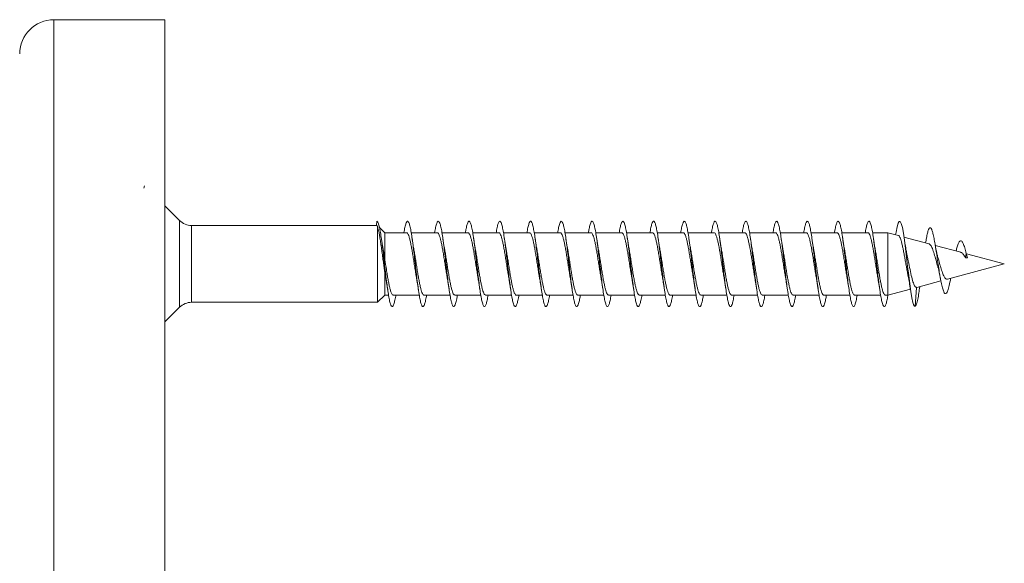
# Model space of a CAD drawing. Units: millimetres. Extents: x -590 to 901, y -714 to 942.
# Drawn here: x -526 to -468, y -252 to -220 of the extents above; entities that cross this region are included whole.
import ezdxf

# ---------------------------------------------------------------- set-up
doc = ezdxf.new("R2010")
doc.units = ezdxf.units.MM

msp = doc.modelspace()

# ---------------------------------------------------------------- linework, layer by layer
at = {"color": 7, "linetype": 'Continuous', "lineweight": 0}
for p, q in [((-517.513, -220.08), (-524.013, -220.08)), ((-517.513, -220.08), (-517.513, -291.98)), ((-518.756, -229.94), (-518.713, -229.802)), ((-516.656, -231.837), (-517.513, -230.98)), ((-505.135, -232.13), (-515.949, -232.13)), ((-505.113, -231.88), (-505.135, -232.13)), ((-505.135, -232.13), (-505.08, -232.171)), ((-505.08, -232.171), (-505.08, -236.63)), ((-504.642, -232.555), (-504.958, -232.248)), ((-503.373, -232.555), (-504.642, -232.555)), ((-504.642, -232.555), (-504.642, -234.135)), ((-501.573, -232.555), (-503.099, -232.555)), ((-499.773, -232.555), (-501.298, -232.555)), ((-497.973, -232.555), (-499.499, -232.555)), ((-496.173, -232.555), (-497.699, -232.555)), ((-494.373, -232.555), (-495.899, -232.555)), ((-492.573, -232.555), (-494.098, -232.555)), ((-490.773, -232.555), (-492.299, -232.555)), ((-488.973, -232.555), (-490.499, -232.555)), ((-487.173, -232.555), (-488.699, -232.555)), ((-485.373, -232.555), (-486.898, -232.555)), ((-483.573, -232.555), (-485.099, -232.555)), ((-481.773, -232.555), (-483.299, -232.555)), ((-479.973, -232.555), (-481.499, -232.555)), ((-478.173, -232.555), (-479.698, -232.555)), ((-476.373, -232.555), (-477.899, -232.555)), ((-475.199, -232.555), (-476.099, -232.555)), ((-474.586, -232.719), (-475.199, -232.555)), ((-475.199, -232.555), (-475.199, -236.205)), ((-472.785, -233.202), (-474.26, -232.807)), ((-470.941, -233.696), (-472.426, -233.298)), ((-470.613, -233.766), (-470.66, -234.033)), ((-470.551, -234.024), (-470.613, -233.766)), ((-468.388, -234.38), (-470.609, -233.785)), ((-471.717, -235.272), (-468.388, -234.38)), ((-470.551, -234.024), (-470.66, -234.033)), ((-504.642, -234.889), (-504.642, -236.205)), ((-473.51, -235.752), (-472.1, -235.374)), ((-505.08, -236.63), (-504.642, -236.205)), ((-504.642, -236.205), (-504.428, -236.205)), ((-504.154, -236.205), (-502.627, -236.205)), ((-502.354, -236.205), (-500.827, -236.205)), ((-500.554, -236.205), (-499.028, -236.205)), ((-498.754, -236.205), (-497.228, -236.205)), ((-496.954, -236.205), (-495.427, -236.205)), ((-495.154, -236.205), (-493.627, -236.205)), ((-493.354, -236.205), (-491.829, -236.205)), ((-491.554, -236.205), (-490.027, -236.205)), ((-489.754, -236.205), (-488.227, -236.205)), ((-487.954, -236.205), (-486.428, -236.205)), ((-486.154, -236.205), (-484.629, -236.205)), ((-484.354, -236.205), (-482.827, -236.205)), ((-482.554, -236.205), (-481.027, -236.205)), ((-480.754, -236.205), (-479.228, -236.205)), ((-478.954, -236.205), (-477.429, -236.205)), ((-477.154, -236.205), (-475.627, -236.205)), ((-475.354, -236.205), (-475.199, -236.205)), ((-475.199, -236.205), (-473.884, -235.852)), ((-473.519, -235.754), (-473.613, -236.88)), ((-473.51, -235.749), (-473.519, -235.754)), ((-473.351, -235.832), (-473.331, -235.704)), ((-515.949, -236.63), (-505.08, -236.63)), ((-517.513, -237.78), (-516.656, -236.923))]:
    msp.add_line(p, q, dxfattribs=at)
at = {"color": 8, "linetype": 'Continuous', "lineweight": 0}
for p, q in [((-524.013, -220.08), (-524.013, -291.98)), ((-516.656, -236.923), (-516.656, -231.837)), ((-515.949, -232.13), (-515.949, -236.63))]:
    msp.add_line(p, q, dxfattribs=at)
at = {"color": 7, "linetype": 'Continuous', "lineweight": 0, "flags": 128}
msp.add_lwpolyline([(-474.747, -232.676), (-474.723, -232.523), (-474.662, -232.209), (-474.6, -231.995), (-474.539, -231.89), (-474.477, -231.9), (-474.416, -232.023), (-474.354, -232.255), (-474.293, -232.584), (-474.231, -232.997), (-474.17, -233.472), (-474.108, -233.99), (-474.047, -234.525), (-473.985, -235.053), (-473.924, -235.551), (-473.862, -235.995), (-473.801, -236.364), (-473.739, -236.641), (-473.678, -236.816), (-473.613, -236.88), (-473.613, -236.88)], dxfattribs=at)
at = {"color": 7, "linetype": 'Continuous', "lineweight": 0}
for centre, radius, start, end in [((-524.013, -222.08), 2, 90, 180), ((-515.949, -231.13), 1, 225, 270), ((-515.949, -237.63), 1, 90, 135)]:
    msp.add_arc(centre, radius, start, end, dxfattribs=at)
for points, knots in [([(-505.113, -231.88), (-505.093, -231.891), (-505.052, -231.913), (-504.991, -232.088), (-504.93, -232.36), (-504.869, -232.725), (-504.807, -233.166), (-504.746, -233.663), (-504.684, -234.194), (-504.623, -234.734), (-504.561, -235.257), (-504.5, -235.74), (-504.438, -236.161), (-504.377, -236.5), (-504.315, -236.742), (-504.254, -236.874), (-504.192, -236.892), (-504.131, -236.796), (-504.069, -236.582), (-504.025, -236.376), (-504.002, -236.224), (-503.999, -236.205)], [0, 0, 0, 0, 0.054879, 0.109757, 0.164652, 0.219643, 0.274354, 0.329426, 0.384733, 0.439955, 0.495139, 0.550349, 0.605571, 0.660787, 0.715997, 0.771199, 0.826392, 0.881581, 0.936765, 0.991944, 1, 1, 1, 1]), ([(-505.08, -232.171), (-505.056, -232.249), (-505.017, -232.373), (-504.962, -232.663), (-504.916, -232.938), (-504.87, -233.252), (-504.824, -233.584), (-504.778, -233.931), (-504.732, -234.266), (-504.687, -234.592), (-504.657, -234.789), (-504.642, -234.889)], [0, 0, 0, 0, 0.182617, 0.289907, 0.400495, 0.504547, 0.611882, 0.711565, 0.814388, 0.905871, 1, 1, 1, 1]), ([(-503.528, -232.555), (-503.524, -232.529), (-503.499, -232.371), (-503.454, -232.163), (-503.392, -231.955), (-503.331, -231.865), (-503.269, -231.89), (-503.208, -232.029), (-503.146, -232.277), (-503.085, -232.62), (-503.023, -233.045), (-502.962, -233.531), (-502.9, -234.056), (-502.839, -234.596), (-502.777, -235.126), (-502.716, -235.622), (-502.654, -236.06), (-502.593, -236.421), (-502.531, -236.688), (-502.47, -236.851), (-502.408, -236.898), (-502.347, -236.832), (-502.285, -236.647), (-502.236, -236.433), (-502.207, -236.255), (-502.199, -236.205)], [0, 0, 0, 0, 0.009194, 0.055506, 0.101821, 0.148142, 0.194466, 0.240798, 0.287137, 0.333478, 0.379809, 0.426136, 0.472455, 0.518771, 0.565082, 0.61139, 0.657694, 0.703997, 0.750299, 0.796599, 0.842902, 0.889204, 0.935509, 0.981816, 1, 1, 1, 1]), ([(-501.728, -232.555), (-501.709, -232.445), (-501.669, -232.22), (-501.608, -231.999), (-501.547, -231.878), (-501.485, -231.873), (-501.424, -231.983), (-501.362, -232.203), (-501.301, -232.524), (-501.239, -232.929), (-501.178, -233.401), (-501.116, -233.918), (-501.055, -234.456), (-500.993, -234.991), (-500.932, -235.497), (-500.87, -235.953), (-500.809, -236.336), (-500.747, -236.629), (-500.685, -236.819), (-500.624, -236.897), (-500.562, -236.86), (-500.501, -236.706), (-500.446, -236.486), (-500.413, -236.284), (-500.399, -236.205)], [0, 0, 0, 0, 0.044221, 0.090515, 0.136803, 0.183088, 0.229367, 0.275644, 0.321918, 0.368193, 0.414464, 0.460737, 0.50701, 0.553286, 0.599562, 0.645842, 0.692126, 0.738415, 0.784706, 0.831005, 0.877312, 0.923623, 0.969929, 1, 1, 1, 1]), ([(-499.927, -232.555), (-499.913, -232.473), (-499.879, -232.269), (-499.824, -232.05), (-499.763, -231.897), (-499.701, -231.863), (-499.64, -231.943), (-499.578, -232.136), (-499.517, -232.431), (-499.455, -232.816), (-499.394, -233.273), (-499.332, -233.781), (-499.27, -234.316), (-499.209, -234.855), (-499.147, -235.371), (-499.086, -235.842), (-499.024, -236.246), (-498.963, -236.563), (-498.901, -236.781), (-498.84, -236.888), (-498.778, -236.881), (-498.717, -236.756), (-498.657, -236.535), (-498.617, -236.312), (-498.598, -236.205)], [0, 0, 0, 0, 0.031255, 0.0775339, 0.1238129, 0.1700934, 0.2163767, 0.2626621, 0.308952, 0.3552444, 0.4015429, 0.4478458, 0.4941566, 0.5404732, 0.5867914, 0.6331017, 0.6794062, 0.7257041, 0.7719975, 0.8182867, 0.8645732, 0.9108541, 0.9571364, 1, 1, 1, 1]), ([(-498.127, -232.555), (-498.119, -232.502), (-498.09, -232.322), (-498.04, -232.106), (-497.979, -231.925), (-497.917, -231.861), (-497.855, -231.912), (-497.794, -232.076), (-497.732, -232.347), (-497.671, -232.71), (-497.609, -233.151), (-497.548, -233.647), (-497.486, -234.178), (-497.425, -234.717), (-497.363, -235.241), (-497.302, -235.726), (-497.24, -236.148), (-497.179, -236.49), (-497.117, -236.734), (-497.056, -236.872), (-496.994, -236.893), (-496.933, -236.801), (-496.871, -236.59), (-496.827, -236.384), (-496.802, -236.228), (-496.799, -236.205)], [0, 0, 0, 0, 0.019184, 0.065505, 0.111832, 0.158167, 0.204503, 0.250837, 0.297162, 0.343481, 0.389795, 0.436104, 0.48241, 0.528713, 0.575014, 0.621313, 0.66761, 0.713909, 0.760209, 0.80651, 0.852812, 0.899119, 0.945427, 0.991741, 1, 1, 1, 1]), ([(-496.328, -232.555), (-496.324, -232.532), (-496.3, -232.377), (-496.256, -232.171), (-496.194, -231.959), (-496.133, -231.867), (-496.071, -231.887), (-496.01, -232.024), (-495.948, -232.267), (-495.887, -232.608), (-495.825, -233.03), (-495.764, -233.514), (-495.702, -234.038), (-495.641, -234.577), (-495.579, -235.108), (-495.518, -235.605), (-495.456, -236.046), (-495.395, -236.41), (-495.333, -236.682), (-495.272, -236.847), (-495.21, -236.899), (-495.148, -236.835), (-495.087, -236.655), (-495.037, -236.439), (-495.008, -236.258), (-494.999, -236.205)], [0, 0, 0, 0, 0.007907, 0.054217, 0.100524, 0.146826, 0.193127, 0.239424, 0.285723, 0.332021, 0.378319, 0.424618, 0.47092, 0.517223, 0.563531, 0.609843, 0.656159, 0.702481, 0.74881, 0.795144, 0.841482, 0.887809, 0.934132, 0.980449, 1, 1, 1, 1]), ([(-494.528, -232.555), (-494.509, -232.448), (-494.47, -232.226), (-494.41, -232.005), (-494.349, -231.879), (-494.287, -231.871), (-494.226, -231.977), (-494.164, -232.194), (-494.103, -232.511), (-494.041, -232.914), (-493.98, -233.384), (-493.918, -233.901), (-493.857, -234.439), (-493.795, -234.974), (-493.733, -235.483), (-493.672, -235.94), (-493.61, -236.326), (-493.549, -236.621), (-493.487, -236.815), (-493.426, -236.896), (-493.364, -236.863), (-493.303, -236.712), (-493.248, -236.492), (-493.213, -236.288), (-493.199, -236.205)], [0, 0, 0, 0, 0.0424353, 0.0887186, 0.1350044, 0.1812934, 0.2275858, 0.2738836, 0.3201877, 0.3664973, 0.4128125, 0.4591303, 0.5054467, 0.551754, 0.5980551, 0.6443513, 0.6906435, 0.7369305, 0.7832158, 0.8294973, 0.8757814, 0.9220617, 0.9683414, 1, 1, 1, 1]), ([(-492.727, -232.555), (-492.714, -232.476), (-492.68, -232.276), (-492.626, -232.055), (-492.565, -231.901), (-492.503, -231.862), (-492.441, -231.94), (-492.38, -232.128), (-492.318, -232.421), (-492.257, -232.803), (-492.195, -233.258), (-492.134, -233.765), (-492.072, -234.299), (-492.011, -234.837), (-491.949, -235.355), (-491.888, -235.827), (-491.826, -236.233), (-491.765, -236.554), (-491.703, -236.775), (-491.642, -236.887), (-491.58, -236.882), (-491.519, -236.762), (-491.458, -236.541), (-491.418, -236.316), (-491.398, -236.205)], [0, 0, 0, 0, 0.029691, 0.076, 0.122305, 0.168606, 0.214899, 0.261189, 0.307472, 0.353752, 0.400027, 0.446301, 0.492573, 0.538844, 0.585114, 0.631386, 0.677658, 0.723932, 0.77021, 0.816491, 0.862773, 0.909063, 0.95536, 1, 1, 1, 1]), ([(-490.927, -232.555), (-490.919, -232.506), (-490.891, -232.328), (-490.842, -232.114), (-490.78, -231.929), (-490.719, -231.862), (-490.657, -231.908), (-490.596, -232.069), (-490.534, -232.335), (-490.473, -232.697), (-490.411, -233.134), (-490.35, -233.629), (-490.288, -234.159), (-490.227, -234.699), (-490.165, -235.224), (-490.104, -235.711), (-490.042, -236.136), (-489.981, -236.48), (-489.919, -236.729), (-489.858, -236.869), (-489.796, -236.894), (-489.735, -236.805), (-489.673, -236.599), (-489.628, -236.391), (-489.603, -236.232), (-489.599, -236.205)], [0, 0, 0, 0, 0.017811, 0.064117, 0.110421, 0.156721, 0.203025, 0.249328, 0.295631, 0.341935, 0.388243, 0.434552, 0.480867, 0.527185, 0.57351, 0.619841, 0.666178, 0.712517, 0.758854, 0.805181, 0.851505, 0.897823, 0.944137, 0.990446, 1, 1, 1, 1]), ([(-489.128, -232.555), (-489.125, -232.536), (-489.102, -232.385), (-489.058, -232.18), (-488.996, -231.965), (-488.935, -231.868), (-488.873, -231.885), (-488.812, -232.016), (-488.75, -232.258), (-488.689, -232.595), (-488.627, -233.016), (-488.566, -233.498), (-488.504, -234.022), (-488.443, -234.561), (-488.381, -235.092), (-488.32, -235.591), (-488.258, -236.033), (-488.197, -236.401), (-488.135, -236.674), (-488.074, -236.844), (-488.012, -236.898), (-487.951, -236.84), (-487.889, -236.662), (-487.839, -236.447), (-487.809, -236.262), (-487.799, -236.205)], [0, 0, 0, 0, 0.006403, 0.052704, 0.09901, 0.14532, 0.191635, 0.237957, 0.284285, 0.330618, 0.376947, 0.423271, 0.469588, 0.5159, 0.562207, 0.60851, 0.65481, 0.701108, 0.747403, 0.793699, 0.839992, 0.886288, 0.932584, 0.978882, 1, 1, 1, 1]), ([(-487.328, -232.555), (-487.31, -232.452), (-487.271, -232.232), (-487.212, -232.01), (-487.151, -231.882), (-487.089, -231.869), (-487.028, -231.973), (-486.966, -232.185), (-486.905, -232.5), (-486.843, -232.9), (-486.782, -233.369), (-486.72, -233.883), (-486.659, -234.421), (-486.597, -234.957), (-486.536, -235.466), (-486.474, -235.925), (-486.413, -236.313), (-486.351, -236.613), (-486.289, -236.81), (-486.228, -236.896), (-486.166, -236.866), (-486.105, -236.719), (-486.049, -236.498), (-486.014, -236.291), (-485.999, -236.205)], [0, 0, 0, 0, 0.040881, 0.087188, 0.13349, 0.179787, 0.226078, 0.272368, 0.318651, 0.364937, 0.411219, 0.457502, 0.503784, 0.550067, 0.596352, 0.642639, 0.688929, 0.735224, 0.781524, 0.827828, 0.874139, 0.920457, 0.966775, 1, 1, 1, 1]), ([(-485.527, -232.555), (-485.515, -232.48), (-485.482, -232.282), (-485.428, -232.063), (-485.367, -231.903), (-485.305, -231.862), (-485.244, -231.934), (-485.182, -232.12), (-485.121, -232.409), (-485.059, -232.789), (-484.998, -233.241), (-484.936, -233.747), (-484.874, -234.281), (-484.813, -234.82), (-484.751, -235.339), (-484.69, -235.813), (-484.628, -236.222), (-484.567, -236.545), (-484.505, -236.77), (-484.444, -236.884), (-484.382, -236.885), (-484.321, -236.767), (-484.259, -236.547), (-484.218, -236.319), (-484.198, -236.205)], [0, 0, 0, 0, 0.0281587, 0.0744241, 0.1206915, 0.1669583, 0.2132273, 0.2594978, 0.3057709, 0.3520478, 0.3983291, 0.4446145, 0.490908, 0.5372083, 0.5835125, 0.6298126, 0.676109, 0.7223972, 0.7686816, 0.8149608, 0.8612343, 0.9075063, 0.9537761, 1, 1, 1, 1]), ([(-483.727, -232.555), (-483.72, -232.51), (-483.692, -232.336), (-483.644, -232.122), (-483.583, -231.933), (-483.521, -231.861), (-483.459, -231.905), (-483.398, -232.062), (-483.336, -232.326), (-483.275, -232.684), (-483.213, -233.12), (-483.152, -233.614), (-483.09, -234.143), (-483.029, -234.683), (-482.967, -235.208), (-482.906, -235.696), (-482.844, -236.123), (-482.783, -236.471), (-482.721, -236.722), (-482.66, -236.866), (-482.598, -236.895), (-482.537, -236.811), (-482.475, -236.607), (-482.429, -236.399), (-482.404, -236.236), (-482.399, -236.205)], [0, 0, 0, 0, 0.0162641, 0.0625869, 0.108914, 0.155249, 0.2015874, 0.2479317, 0.2942642, 0.3405928, 0.3869154, 0.4332329, 0.4795456, 0.5258562, 0.5721623, 0.6184678, 0.6647722, 0.7110748, 0.7573789, 0.8036843, 0.8499889, 0.8962998, 0.942609, 0.9889257, 1, 1, 1, 1]), ([(-481.928, -232.555), (-481.926, -232.54), (-481.903, -232.392), (-481.86, -232.189), (-481.798, -231.969), (-481.737, -231.87), (-481.675, -231.882), (-481.614, -232.011), (-481.552, -232.248), (-481.491, -232.583), (-481.429, -233), (-481.368, -233.481), (-481.306, -234.003), (-481.245, -234.542), (-481.183, -235.075), (-481.122, -235.574), (-481.06, -236.02), (-480.999, -236.389), (-480.937, -236.667), (-480.876, -236.839), (-480.814, -236.899), (-480.752, -236.843), (-480.691, -236.67), (-480.64, -236.453), (-480.609, -236.266), (-480.599, -236.205)], [0, 0, 0, 0, 0.005126, 0.051429, 0.09773, 0.144025, 0.190321, 0.236611, 0.282901, 0.32919, 0.375479, 0.421768, 0.46806, 0.514353, 0.56065, 0.60695, 0.653254, 0.699562, 0.745879, 0.792203, 0.83853, 0.884854, 0.931174, 0.977485, 1, 1, 1, 1]), ([(-480.128, -232.555), (-480.11, -232.455), (-480.073, -232.238), (-480.014, -232.018), (-479.953, -231.884), (-479.891, -231.869), (-479.83, -231.967), (-479.768, -232.177), (-479.707, -232.487), (-479.645, -232.886), (-479.584, -233.352), (-479.522, -233.866), (-479.461, -234.404), (-479.399, -234.94), (-479.337, -235.451), (-479.276, -235.912), (-479.214, -236.303), (-479.153, -236.605), (-479.091, -236.806), (-479.03, -236.894), (-478.968, -236.869), (-478.907, -236.725), (-478.85, -236.505), (-478.814, -236.295), (-478.799, -236.205)], [0, 0, 0, 0, 0.039148, 0.085436, 0.131726, 0.178019, 0.224317, 0.270619, 0.316924, 0.363235, 0.409554, 0.455878, 0.502205, 0.548523, 0.594835, 0.641141, 0.687442, 0.73374, 0.780033, 0.826324, 0.872615, 0.918902, 0.96519, 1, 1, 1, 1]), ([(-478.327, -232.555), (-478.315, -232.484), (-478.283, -232.289), (-478.23, -232.07), (-478.169, -231.907), (-478.107, -231.861), (-478.045, -231.931), (-477.984, -232.113), (-477.922, -232.399), (-477.861, -232.776), (-477.799, -233.227), (-477.738, -233.731), (-477.676, -234.264), (-477.615, -234.803), (-477.553, -235.322), (-477.492, -235.799), (-477.43, -236.209), (-477.369, -236.536), (-477.307, -236.764), (-477.246, -236.883), (-477.184, -236.885), (-477.123, -236.776), (-477.061, -236.547), (-477.02, -236.348), (-476.998, -236.209), (-476.998, -236.205)], [0, 0, 0, 0, 0.026606, 0.072913, 0.119221, 0.16553, 0.211826, 0.25812, 0.304406, 0.35069, 0.396969, 0.443246, 0.489519, 0.535793, 0.582064, 0.628336, 0.674608, 0.720883, 0.767159, 0.813437, 0.85972, 0.906007, 0.952299, 0.998598, 1, 1, 1, 1]), ([(-476.527, -232.555), (-476.521, -232.513), (-476.494, -232.342), (-476.446, -232.13), (-476.384, -231.937), (-476.323, -231.863), (-476.261, -231.901), (-476.2, -232.056), (-476.138, -232.315), (-476.077, -232.671), (-476.015, -233.104), (-475.954, -233.596), (-475.892, -234.124), (-475.831, -234.664), (-475.769, -235.191), (-475.708, -235.68), (-475.646, -236.111), (-475.585, -236.461), (-475.523, -236.716), (-475.462, -236.863), (-475.4, -236.896), (-475.339, -236.815), (-475.277, -236.616), (-475.231, -236.408), (-475.206, -236.247), (-475.201, -236.217)], [0, 0, 0, 0, 0.014943, 0.061318, 0.107694, 0.154063, 0.200437, 0.246806, 0.293179, 0.339551, 0.385926, 0.432302, 0.478684, 0.525068, 0.571458, 0.617853, 0.664256, 0.710664, 0.757074, 0.803475, 0.849873, 0.89626, 0.942646, 0.989027, 1, 1, 1, 1]), ([(-503.373, -232.556), (-503.372, -232.556), (-503.355, -232.547), (-503.321, -232.58), (-503.272, -232.657), (-503.223, -232.791), (-503.175, -232.968), (-503.125, -233.189), (-503.077, -233.442), (-503.028, -233.725), (-502.979, -234.024), (-502.93, -234.337), (-502.881, -234.648), (-502.832, -234.952), (-502.797, -235.165), (-502.777, -235.268), (-502.775, -235.282)], [0, 0, 0, 0, 0.005384, 0.085952, 0.168853, 0.249424, 0.33233, 0.412899, 0.495801, 0.576368, 0.659273, 0.739842, 0.822748, 0.903318, 0.986222, 1, 1, 1, 1]), ([(-501.573, -232.56), (-501.569, -232.558), (-501.548, -232.551), (-501.511, -232.591), (-501.462, -232.681), (-501.414, -232.823), (-501.364, -233.011), (-501.316, -233.238), (-501.266, -233.499), (-501.218, -233.784), (-501.169, -234.089), (-501.12, -234.4), (-501.071, -234.712), (-501.022, -235.013), (-500.99, -235.197), (-500.974, -235.288)], [0, 0, 0, 0, 0.020959, 0.103775, 0.18425, 0.267067, 0.347543, 0.430354, 0.510834, 0.593646, 0.674125, 0.756937, 0.837417, 0.920229, 1, 1, 1, 1]), ([(-499.773, -232.562), (-499.765, -232.56), (-499.741, -232.556), (-499.701, -232.605), (-499.652, -232.706), (-499.603, -232.859), (-499.554, -233.054), (-499.505, -233.29), (-499.457, -233.555), (-499.407, -233.847), (-499.359, -234.151), (-499.31, -234.465), (-499.261, -234.773), (-499.216, -235.049), (-499.188, -235.207), (-499.176, -235.275)], [0, 0, 0, 0, 0.039029, 0.119766, 0.202839, 0.283567, 0.366642, 0.447372, 0.530445, 0.611176, 0.69425, 0.77498, 0.858051, 0.938781, 1, 1, 1, 1]), ([(-497.973, -232.56), (-497.962, -232.56), (-497.935, -232.561), (-497.891, -232.621), (-497.842, -232.734), (-497.793, -232.895), (-497.744, -233.1), (-497.696, -233.341), (-497.646, -233.614), (-497.598, -233.907), (-497.549, -234.217), (-497.5, -234.528), (-497.451, -234.837), (-497.41, -235.089), (-497.384, -235.226), (-497.376, -235.273)], [0, 0, 0, 0, 0.054711, 0.137802, 0.218558, 0.301647, 0.382398, 0.465487, 0.546238, 0.629331, 0.710083, 0.793176, 0.873928, 0.957023, 1, 1, 1, 1]), ([(-496.173, -232.558), (-496.159, -232.561), (-496.128, -232.567), (-496.081, -232.641), (-496.032, -232.763), (-495.983, -232.934), (-495.934, -233.146), (-495.885, -233.396), (-495.837, -233.672), (-495.787, -233.971), (-495.739, -234.279), (-495.69, -234.594), (-495.641, -234.897), (-495.602, -235.132), (-495.58, -235.251), (-495.574, -235.284)], [0, 0, 0, 0, 0.07248, 0.1529763, 0.2358129, 0.3163115, 0.3991465, 0.4796441, 0.562478, 0.6429777, 0.725812, 0.8063113, 0.8891455, 0.9696444, 1, 1, 1, 1]), ([(-494.373, -232.557), (-494.371, -232.556), (-494.354, -232.548), (-494.32, -232.581), (-494.271, -232.66), (-494.222, -232.795), (-494.173, -232.974), (-494.124, -233.196), (-494.075, -233.45), (-494.026, -233.733), (-493.978, -234.033), (-493.929, -234.345), (-493.88, -234.656), (-493.831, -234.96), (-493.796, -235.171), (-493.777, -235.272), (-493.774, -235.285)], [0, 0, 0, 0, 0.007556, 0.088048, 0.170881, 0.251379, 0.334208, 0.414705, 0.497534, 0.578029, 0.660857, 0.741352, 0.824181, 0.904676, 0.987505, 1, 1, 1, 1]), ([(-492.573, -232.56), (-492.568, -232.559), (-492.547, -232.552), (-492.51, -232.593), (-492.461, -232.684), (-492.412, -232.828), (-492.363, -233.017), (-492.314, -233.244), (-492.265, -233.507), (-492.217, -233.792), (-492.167, -234.097), (-492.119, -234.408), (-492.07, -234.72), (-492.022, -235.017), (-491.99, -235.197), (-491.974, -235.284)], [0, 0, 0, 0, 0.02317, 0.106068, 0.186627, 0.269525, 0.350092, 0.432986, 0.513551, 0.59645, 0.677012, 0.759913, 0.840477, 0.923376, 1, 1, 1, 1]), ([(-490.773, -232.562), (-490.765, -232.56), (-490.741, -232.556), (-490.7, -232.607), (-490.651, -232.709), (-490.602, -232.864), (-490.553, -233.06), (-490.504, -233.297), (-490.455, -233.563), (-490.406, -233.855), (-490.357, -234.16), (-490.308, -234.474), (-490.26, -234.782), (-490.215, -235.054), (-490.187, -235.21), (-490.176, -235.275)], [0, 0, 0, 0, 0.041213, 0.12194, 0.205004, 0.285729, 0.368792, 0.449516, 0.532581, 0.613303, 0.696368, 0.777091, 0.860154, 0.940878, 1, 1, 1, 1]), ([(-488.973, -232.56), (-488.962, -232.561), (-488.934, -232.561), (-488.89, -232.624), (-488.841, -232.738), (-488.792, -232.9), (-488.743, -233.106), (-488.694, -233.348), (-488.645, -233.622), (-488.596, -233.915), (-488.547, -234.225), (-488.499, -234.537), (-488.449, -234.845), (-488.408, -235.098), (-488.383, -235.236), (-488.374, -235.284)], [0, 0, 0, 0, 0.056725, 0.139547, 0.220038, 0.302866, 0.383356, 0.46618, 0.54667, 0.629494, 0.709984, 0.792808, 0.873299, 0.956124, 1, 1, 1, 1]), ([(-487.173, -232.557), (-487.158, -232.561), (-487.127, -232.567), (-487.08, -232.643), (-487.031, -232.767), (-486.982, -232.94), (-486.933, -233.152), (-486.884, -233.403), (-486.835, -233.68), (-486.786, -233.979), (-486.737, -234.288), (-486.688, -234.602), (-486.64, -234.905), (-486.601, -235.136), (-486.58, -235.252), (-486.574, -235.281)], [0, 0, 0, 0, 0.074711, 0.155265, 0.238155, 0.318716, 0.401609, 0.482167, 0.565059, 0.645616, 0.728509, 0.809066, 0.89196, 0.972518, 1, 1, 1, 1]), ([(-485.373, -232.558), (-485.371, -232.557), (-485.353, -232.548), (-485.318, -232.582), (-485.27, -232.663), (-485.221, -232.799), (-485.172, -232.979), (-485.123, -233.202), (-485.074, -233.457), (-485.025, -233.741), (-484.976, -234.041), (-484.927, -234.353), (-484.878, -234.664), (-484.829, -234.967), (-484.795, -235.174), (-484.777, -235.269), (-484.776, -235.278)], [0, 0, 0, 0, 0.009757, 0.090458, 0.173494, 0.254197, 0.337235, 0.417938, 0.500979, 0.581677, 0.664718, 0.745417, 0.828456, 0.909155, 0.992194, 1, 1, 1, 1]), ([(-483.573, -232.56), (-483.568, -232.559), (-483.546, -232.552), (-483.509, -232.594), (-483.46, -232.687), (-483.411, -232.832), (-483.362, -233.023), (-483.313, -233.251), (-483.264, -233.514), (-483.215, -233.8), (-483.166, -234.106), (-483.117, -234.416), (-483.068, -234.728), (-483.021, -235.023), (-482.989, -235.202), (-482.974, -235.287)], [0, 0, 0, 0, 0.025335, 0.108159, 0.188643, 0.271464, 0.351944, 0.434767, 0.515252, 0.598074, 0.678559, 0.76138, 0.841867, 0.924687, 1, 1, 1, 1]), ([(-481.773, -232.562), (-481.764, -232.56), (-481.74, -232.557), (-481.698, -232.609), (-481.65, -232.713), (-481.601, -232.868), (-481.552, -233.066), (-481.503, -233.303), (-481.454, -233.57), (-481.405, -233.863), (-481.356, -234.168), (-481.307, -234.482), (-481.258, -234.79), (-481.214, -235.063), (-481.186, -235.218), (-481.174, -235.283)], [0, 0, 0, 0, 0.0433, 0.1238204, 0.2066798, 0.2872052, 0.3700596, 0.4505843, 0.5334409, 0.6139653, 0.6968241, 0.7773477, 0.8602073, 0.9407287, 1, 1, 1, 1]), ([(-479.973, -232.56), (-479.961, -232.561), (-479.933, -232.562), (-479.889, -232.626), (-479.839, -232.741), (-479.791, -232.905), (-479.742, -233.112), (-479.693, -233.355), (-479.644, -233.63), (-479.595, -233.923), (-479.546, -234.233), (-479.497, -234.545), (-479.448, -234.853), (-479.407, -235.102), (-479.383, -235.236), (-479.375, -235.281)], [0, 0, 0, 0, 0.058957, 0.141865, 0.222427, 0.305335, 0.385901, 0.468801, 0.549367, 0.632271, 0.712835, 0.795737, 0.876302, 0.959204, 1, 1, 1, 1]), ([(-478.173, -232.557), (-478.158, -232.56), (-478.126, -232.568), (-478.078, -232.646), (-478.03, -232.771), (-477.981, -232.945), (-477.932, -233.159), (-477.883, -233.41), (-477.834, -233.687), (-477.785, -233.987), (-477.736, -234.296), (-477.687, -234.61), (-477.638, -234.913), (-477.6, -235.143), (-477.579, -235.257), (-477.574, -235.286)], [0, 0, 0, 0, 0.076793, 0.157242, 0.240026, 0.320473, 0.403258, 0.483707, 0.566493, 0.646944, 0.729728, 0.810179, 0.892962, 0.973416, 1, 1, 1, 1]), ([(-476.373, -232.558), (-476.371, -232.557), (-476.352, -232.549), (-476.317, -232.584), (-476.268, -232.666), (-476.219, -232.804), (-476.171, -232.985), (-476.121, -233.208), (-476.073, -233.464), (-476.024, -233.749), (-475.975, -234.049), (-475.926, -234.362), (-475.877, -234.673), (-475.828, -234.975), (-475.794, -235.178), (-475.777, -235.271), (-475.776, -235.277)], [0, 0, 0, 0, 0.011949, 0.092675, 0.175739, 0.256468, 0.339533, 0.420257, 0.503327, 0.584052, 0.667117, 0.747842, 0.830907, 0.911632, 0.994698, 1, 1, 1, 1]), ([(-474.588, -232.724), (-474.582, -232.724), (-474.56, -232.724), (-474.522, -232.775), (-474.473, -232.876), (-474.425, -233.021), (-474.376, -233.206), (-474.328, -233.422), (-474.279, -233.665), (-474.231, -233.923), (-474.182, -234.193), (-474.134, -234.462), (-474.085, -234.725), (-474.048, -234.915), (-474.028, -235.009), (-474.024, -235.026)], [0, 0, 0, 0, 0.031095, 0.122206, 0.20938, 0.299151, 0.385028, 0.473466, 0.558037, 0.645137, 0.72842, 0.814192, 0.896184, 0.980629, 1, 1, 1, 1]), ([(-472.994, -233.146), (-472.978, -233.048), (-472.943, -232.822), (-472.886, -232.564), (-472.824, -232.358), (-472.761, -232.253), (-472.698, -232.255), (-472.637, -232.353), (-472.578, -232.533), (-472.516, -232.796), (-472.454, -233.13), (-472.391, -233.523), (-472.326, -233.956), (-472.259, -234.41), (-472.191, -234.861), (-472.121, -235.281), (-472.049, -235.643), (-471.975, -235.923), (-471.899, -236.094), (-471.82, -236.14), (-471.739, -236.051), (-471.655, -235.82), (-471.582, -235.524), (-471.537, -235.298), (-471.521, -235.219)], [0, 0, 0, 0, 0.036184, 0.083588, 0.131278, 0.179361, 0.227828, 0.271223, 0.314854, 0.358827, 0.403531, 0.447919, 0.492923, 0.538815, 0.584457, 0.631007, 0.678184, 0.725193, 0.773742, 0.822132, 0.871503, 0.921882, 0.972502, 1, 1, 1, 1]), ([(-504.767, -233.39), (-504.77, -233.373), (-504.787, -233.279), (-504.815, -233.098), (-504.84, -232.93), (-504.852, -232.851)], [0, 0, 0, 0, 0.1084491, 0.580556, 1, 1, 1, 1]), ([(-502.95, -233.485), (-502.952, -233.474), (-502.988, -233.295), (-503.02, -233.07), (-503.051, -232.858)], [0, 0, 0, 0, 0.060876, 1, 1, 1, 1]), ([(-501.149, -233.49), (-501.151, -233.476), (-501.187, -233.297), (-501.22, -233.069), (-501.251, -232.858)], [0, 0, 0, 0, 0.075447, 1, 1, 1, 1]), ([(-499.349, -233.489), (-499.358, -233.441), (-499.393, -233.248), (-499.426, -233.025), (-499.451, -232.858)], [0, 0, 0, 0, 0.250648, 1, 1, 1, 1]), ([(-497.549, -233.491), (-497.551, -233.48), (-497.569, -233.388), (-497.603, -233.18), (-497.634, -232.971), (-497.65, -232.86)], [0, 0, 0, 0, 0.057417, 0.497082, 1, 1, 1, 1]), ([(-495.752, -233.474), (-495.754, -233.463), (-495.79, -233.282), (-495.821, -233.063), (-495.851, -232.857)], [0, 0, 0, 0, 0.058254, 1, 1, 1, 1]), ([(-493.949, -233.487), (-493.952, -233.47), (-493.988, -233.291), (-494.021, -233.063), (-494.051, -232.857)], [0, 0, 0, 0, 0.0928907, 1, 1, 1, 1]), ([(-492.149, -233.491), (-492.158, -233.44), (-492.181, -233.313), (-492.215, -233.1), (-492.239, -232.936), (-492.25, -232.86)], [0, 0, 0, 0, 0.266434, 0.656892, 1, 1, 1, 1]), ([(-490.349, -233.492), (-490.351, -233.481), (-490.369, -233.388), (-490.403, -233.179), (-490.434, -232.97), (-490.451, -232.858)], [0, 0, 0, 0, 0.061723, 0.499378, 1, 1, 1, 1]), ([(-488.55, -233.486), (-488.552, -233.476), (-488.587, -233.298), (-488.62, -233.071), (-488.651, -232.857)], [0, 0, 0, 0, 0.0557224, 1, 1, 1, 1]), ([(-486.749, -233.484), (-486.753, -233.464), (-486.789, -233.286), (-486.822, -233.06), (-486.851, -232.858)], [0, 0, 0, 0, 0.109957, 1, 1, 1, 1]), ([(-484.948, -233.492), (-484.958, -233.441), (-484.981, -233.314), (-485.015, -233.1), (-485.039, -232.935), (-485.051, -232.857)], [0, 0, 0, 0, 0.265439, 0.65585, 1, 1, 1, 1]), ([(-483.149, -233.493), (-483.151, -233.482), (-483.169, -233.389), (-483.203, -233.18), (-483.234, -232.971), (-483.25, -232.86)], [0, 0, 0, 0, 0.062355, 0.499678, 1, 1, 1, 1]), ([(-481.349, -233.492), (-481.351, -233.481), (-481.369, -233.388), (-481.403, -233.179), (-481.434, -232.969), (-481.451, -232.858)], [0, 0, 0, 0, 0.0612014, 0.499057, 1, 1, 1, 1]), ([(-479.55, -233.48), (-479.554, -233.457), (-479.59, -233.279), (-479.623, -233.054), (-479.651, -232.857)], [0, 0, 0, 0, 0.126613, 1, 1, 1, 1]), ([(-477.749, -233.488), (-477.758, -233.438), (-477.781, -233.312), (-477.815, -233.1), (-477.839, -232.936), (-477.85, -232.86)], [0, 0, 0, 0, 0.262934, 0.655373, 1, 1, 1, 1]), ([(-475.949, -233.493), (-475.951, -233.481), (-475.969, -233.388), (-476.003, -233.179), (-476.034, -232.97), (-476.051, -232.858)], [0, 0, 0, 0, 0.062055, 0.499562, 1, 1, 1, 1]), ([(-474.103, -233.719), (-474.121, -233.633), (-474.173, -233.382), (-474.22, -233.065), (-474.251, -232.857)], [0, 0, 0, 0, 0.343661, 1, 1, 1, 1]), ([(-472.788, -233.21), (-472.758, -233.224), (-472.695, -233.256), (-472.596, -233.47), (-472.494, -233.785), (-472.386, -234.156), (-472.314, -234.445), (-472.273, -234.576), (-472.267, -234.594)], [0, 0, 0, 0, 0.178608, 0.382698, 0.582788, 0.77911, 0.969317, 1, 1, 1, 1]), ([(-472.291, -233.922), (-472.308, -233.866), (-472.362, -233.684), (-472.405, -233.43), (-472.434, -233.255)], [0, 0, 0, 0, 0.310542, 1, 1, 1, 1]), ([(-471.208, -233.624), (-471.199, -233.584), (-471.166, -233.438), (-471.108, -233.25), (-471.033, -233.079), (-470.955, -233.005), (-470.874, -233.038), (-470.791, -233.179), (-470.704, -233.424), (-470.643, -233.652), (-470.613, -233.766)], [0, 0, 0, 0, 0.050787, 0.182742, 0.312679, 0.448221, 0.582854, 0.720237, 0.859811, 1, 1, 1, 1]), ([(-504.642, -234.135), (-504.672, -233.954), (-504.715, -233.698), (-504.755, -233.461), (-504.767, -233.39)], [0, 0, 0, 0, 0.704525, 1, 1, 1, 1]), ([(-502.354, -236.203), (-502.369, -236.199), (-502.4, -236.192), (-502.448, -236.114), (-502.497, -235.99), (-502.546, -235.816), (-502.595, -235.603), (-502.644, -235.351), (-502.692, -235.074), (-502.742, -234.774), (-502.79, -234.466), (-502.839, -234.151), (-502.888, -233.849), (-502.925, -233.622), (-502.946, -233.511), (-502.951, -233.485)], [0, 0, 0, 0, 0.0764562, 0.1571958, 0.2402819, 0.3210177, 0.4041002, 0.4848416, 0.567923, 0.6486647, 0.7317465, 0.8124864, 0.8955689, 0.976308, 1, 1, 1, 1]), ([(-500.554, -236.2), (-500.565, -236.199), (-500.593, -236.198), (-500.638, -236.134), (-500.687, -236.019), (-500.735, -235.856), (-500.785, -235.649), (-500.833, -235.407), (-500.882, -235.132), (-500.931, -234.838), (-500.98, -234.529), (-501.029, -234.217), (-501.078, -233.909), (-501.118, -233.663), (-501.143, -233.531), (-501.15, -233.49)], [0, 0, 0, 0, 0.058551, 0.141735, 0.22258, 0.305765, 0.386603, 0.469793, 0.550634, 0.63382, 0.714663, 0.79785, 0.878693, 0.961879, 1, 1, 1, 1]), ([(-498.754, -236.198), (-498.762, -236.199), (-498.787, -236.203), (-498.828, -236.151), (-498.877, -236.048), (-498.926, -235.892), (-498.974, -235.695), (-499.024, -235.458), (-499.072, -235.192), (-499.121, -234.899), (-499.17, -234.594), (-499.219, -234.28), (-499.268, -233.972), (-499.312, -233.703), (-499.339, -233.552), (-499.35, -233.49)], [0, 0, 0, 0, 0.042869, 0.123716, 0.206904, 0.287749, 0.370938, 0.451781, 0.53497, 0.615815, 0.699004, 0.779848, 0.863036, 0.943879, 1, 1, 1, 1]), ([(-496.954, -236.199), (-496.959, -236.201), (-496.98, -236.208), (-497.018, -236.166), (-497.067, -236.073), (-497.115, -235.929), (-497.165, -235.739), (-497.213, -235.511), (-497.262, -235.247), (-497.311, -234.962), (-497.36, -234.656), (-497.409, -234.345), (-497.458, -234.033), (-497.505, -233.744), (-497.536, -233.571), (-497.55, -233.491)], [0, 0, 0, 0, 0.0248549, 0.1081064, 0.1890205, 0.2722737, 0.3531838, 0.436436, 0.5173438, 0.6005982, 0.6815059, 0.7647607, 0.8456686, 0.9289236, 1, 1, 1, 1]), ([(-495.154, -236.202), (-495.155, -236.203), (-495.173, -236.212), (-495.208, -236.178), (-495.256, -236.098), (-495.306, -235.961), (-495.354, -235.782), (-495.403, -235.559), (-495.452, -235.305), (-495.501, -235.021), (-495.55, -234.721), (-495.599, -234.409), (-495.648, -234.097), (-495.697, -233.794), (-495.732, -233.585), (-495.751, -233.485), (-495.753, -233.474)], [0, 0, 0, 0, 0.0091291, 0.0896172, 0.1724377, 0.2529255, 0.3357478, 0.4162373, 0.4990613, 0.5795493, 0.6623728, 0.7428622, 0.825687, 0.9061766, 0.9890004, 1, 1, 1, 1]), ([(-493.354, -236.202), (-493.368, -236.199), (-493.399, -236.192), (-493.447, -236.117), (-493.495, -235.994), (-493.545, -235.821), (-493.593, -235.609), (-493.642, -235.359), (-493.691, -235.082), (-493.74, -234.783), (-493.789, -234.474), (-493.838, -234.16), (-493.887, -233.857), (-493.924, -233.628), (-493.945, -233.514), (-493.951, -233.487)], [0, 0, 0, 0, 0.07431, 0.155099, 0.238221, 0.319007, 0.402134, 0.482917, 0.566046, 0.646829, 0.729955, 0.810738, 0.893864, 0.974647, 1, 1, 1, 1]), ([(-491.554, -236.199), (-491.565, -236.199), (-491.592, -236.198), (-491.636, -236.136), (-491.685, -236.023), (-491.734, -235.861), (-491.783, -235.655), (-491.832, -235.414), (-491.881, -235.14), (-491.93, -234.846), (-491.979, -234.537), (-492.028, -234.225), (-492.077, -233.917), (-492.117, -233.669), (-492.142, -233.535), (-492.15, -233.492)], [0, 0, 0, 0, 0.056384, 0.139611, 0.220493, 0.303724, 0.384603, 0.467831, 0.548713, 0.631941, 0.712824, 0.796052, 0.876935, 0.960161, 1, 1, 1, 1]), ([(-489.754, -236.198), (-489.762, -236.199), (-489.786, -236.203), (-489.827, -236.153), (-489.875, -236.051), (-489.924, -235.897), (-489.973, -235.701), (-490.022, -235.465), (-490.071, -235.199), (-490.12, -234.907), (-490.169, -234.602), (-490.218, -234.288), (-490.267, -233.98), (-490.311, -233.709), (-490.338, -233.556), (-490.35, -233.493)], [0, 0, 0, 0, 0.040714, 0.121625, 0.204892, 0.285809, 0.369067, 0.449984, 0.533245, 0.614163, 0.697424, 0.778341, 0.861604, 0.942521, 1, 1, 1, 1]), ([(-487.954, -236.2), (-487.958, -236.201), (-487.979, -236.208), (-488.016, -236.167), (-488.065, -236.076), (-488.114, -235.933), (-488.163, -235.744), (-488.212, -235.517), (-488.261, -235.255), (-488.31, -234.97), (-488.359, -234.665), (-488.408, -234.354), (-488.457, -234.042), (-488.504, -233.748), (-488.536, -233.57), (-488.55, -233.486)], [0, 0, 0, 0, 0.022631, 0.105789, 0.186601, 0.269763, 0.350577, 0.433737, 0.514549, 0.597706, 0.67852, 0.761678, 0.842492, 0.925649, 1, 1, 1, 1]), ([(-486.154, -236.203), (-486.155, -236.203), (-486.172, -236.212), (-486.206, -236.179), (-486.255, -236.101), (-486.304, -235.965), (-486.353, -235.787), (-486.402, -235.566), (-486.451, -235.312), (-486.5, -235.029), (-486.549, -234.729), (-486.598, -234.417), (-486.647, -234.106), (-486.696, -233.802), (-486.73, -233.593), (-486.749, -233.495), (-486.751, -233.484)], [0, 0, 0, 0, 0.006967, 0.087707, 0.170785, 0.251521, 0.334602, 0.41534, 0.49842, 0.57916, 0.662242, 0.742982, 0.826064, 0.906805, 0.989886, 1, 1, 1, 1]), ([(-484.354, -236.202), (-484.368, -236.199), (-484.398, -236.193), (-484.445, -236.12), (-484.494, -235.998), (-484.543, -235.827), (-484.592, -235.615), (-484.641, -235.366), (-484.69, -235.09), (-484.739, -234.791), (-484.788, -234.483), (-484.837, -234.168), (-484.885, -233.865), (-484.923, -233.635), (-484.944, -233.52), (-484.95, -233.492)], [0, 0, 0, 0, 0.0722262, 0.1531261, 0.2363703, 0.3172649, 0.4005074, 0.4814005, 0.5646427, 0.6455396, 0.7287811, 0.8096756, 0.892917, 0.9738133, 1, 1, 1, 1]), ([(-482.554, -236.199), (-482.564, -236.199), (-482.592, -236.199), (-482.635, -236.139), (-482.684, -236.027), (-482.733, -235.866), (-482.782, -235.661), (-482.831, -235.42), (-482.88, -235.147), (-482.929, -234.855), (-482.978, -234.545), (-483.027, -234.234), (-483.076, -233.925), (-483.116, -233.675), (-483.141, -233.539), (-483.149, -233.494)], [0, 0, 0, 0, 0.054225, 0.137498, 0.21843, 0.301712, 0.382641, 0.46592, 0.546854, 0.630132, 0.711064, 0.794343, 0.875274, 0.958553, 1, 1, 1, 1]), ([(-480.754, -236.198), (-480.761, -236.199), (-480.785, -236.204), (-480.825, -236.155), (-480.874, -236.055), (-480.923, -235.902), (-480.972, -235.707), (-481.021, -235.472), (-481.07, -235.207), (-481.119, -234.915), (-481.167, -234.611), (-481.217, -234.296), (-481.265, -233.988), (-481.31, -233.715), (-481.338, -233.559), (-481.35, -233.492)], [0, 0, 0, 0, 0.038513, 0.119426, 0.202692, 0.283609, 0.36687, 0.447787, 0.531047, 0.611963, 0.695227, 0.776144, 0.859407, 0.940326, 1, 1, 1, 1]), ([(-478.954, -236.2), (-478.958, -236.201), (-478.978, -236.209), (-479.015, -236.169), (-479.064, -236.08), (-479.113, -235.937), (-479.162, -235.75), (-479.211, -235.524), (-479.26, -235.262), (-479.309, -234.977), (-479.358, -234.673), (-479.406, -234.362), (-479.456, -234.05), (-479.504, -233.751), (-479.536, -233.569), (-479.551, -233.48)], [0, 0, 0, 0, 0.0204077, 0.103428, 0.1841022, 0.2671152, 0.3477945, 0.4308059, 0.5114828, 0.5944959, 0.675172, 0.7581863, 0.838861, 0.9218759, 1, 1, 1, 1]), ([(-477.154, -236.203), (-477.155, -236.204), (-477.172, -236.213), (-477.205, -236.18), (-477.254, -236.104), (-477.303, -235.97), (-477.352, -235.793), (-477.401, -235.572), (-477.45, -235.319), (-477.499, -235.037), (-477.547, -234.737), (-477.597, -234.425), (-477.645, -234.114), (-477.694, -233.81), (-477.729, -233.6), (-477.748, -233.5), (-477.75, -233.489)], [0, 0, 0, 0, 0.0047886, 0.0856417, 0.1688351, 0.2496811, 0.3328781, 0.4137261, 0.4969171, 0.5777663, 0.6609606, 0.7418101, 0.8250048, 0.9058539, 0.9890461, 1, 1, 1, 1]), ([(-475.354, -236.201), (-475.368, -236.199), (-475.398, -236.194), (-475.444, -236.122), (-475.493, -236.002), (-475.542, -235.832), (-475.591, -235.621), (-475.64, -235.373), (-475.688, -235.098), (-475.738, -234.799), (-475.786, -234.491), (-475.835, -234.176), (-475.884, -233.873), (-475.922, -233.64), (-475.944, -233.523), (-475.95, -233.493)], [0, 0, 0, 0, 0.070057, 0.150969, 0.234231, 0.315147, 0.398403, 0.479318, 0.562579, 0.643493, 0.726753, 0.807668, 0.890929, 0.971844, 1, 1, 1, 1]), ([(-473.519, -235.754), (-473.539, -235.752), (-473.58, -235.747), (-473.649, -235.654), (-473.736, -235.443), (-473.834, -235.065), (-473.933, -234.595), (-474.024, -234.12), (-474.081, -233.841), (-474.106, -233.72)], [0, 0, 0, 0, 0.0930735, 0.1898637, 0.3524937, 0.5212194, 0.6922251, 0.8663206, 1, 1, 1, 1]), ([(-471.717, -235.269), (-471.749, -235.269), (-471.814, -235.269), (-471.912, -235.133), (-472.005, -234.905), (-472.107, -234.602), (-472.199, -234.254), (-472.264, -234.033), (-472.296, -233.923)], [0, 0, 0, 0, 0.153717, 0.314291, 0.481267, 0.651139, 0.826671, 1, 1, 1, 1]), ([(-470.944, -233.707), (-470.928, -233.708), (-470.878, -233.714), (-470.804, -233.796), (-470.75, -233.883), (-470.718, -233.934), (-470.691, -233.965), (-470.672, -233.998), (-470.665, -234.019), (-470.66, -234.033)], [0, 0, 0, 0, 0.178867, 0.570688, 0.729335, 0.80862, 0.887839, 0.927463, 1, 1, 1, 1]), ([(-504.154, -236.202), (-504.156, -236.203), (-504.174, -236.211), (-504.209, -236.176), (-504.258, -236.095), (-504.307, -235.957), (-504.356, -235.776), (-504.405, -235.553), (-504.453, -235.298), (-504.503, -235.013), (-504.565, -234.626), (-504.612, -234.328), (-504.642, -234.135)], [0, 0, 0, 0, 0.01388, 0.112641, 0.214266, 0.313029, 0.414655, 0.51342, 0.615045, 0.713807, 0.815432, 1, 1, 1, 1]), ([(-504.642, -234.889), (-504.626, -234.987), (-504.604, -235.124), (-504.581, -235.244), (-504.575, -235.278)], [0, 0, 0, 0, 0.721387, 1, 1, 1, 1]), ([(-474.025, -235.026), (-474.014, -235.083), (-473.987, -235.212), (-473.936, -235.502), (-473.898, -235.754), (-473.874, -235.913)], [0, 0, 0, 0, 0.2269599, 0.5130822, 1, 1, 1, 1]), ([(-472.268, -234.595), (-472.268, -234.596), (-472.253, -234.64), (-472.224, -234.758), (-472.177, -234.961), (-472.146, -235.133), (-472.129, -235.224)], [0, 0, 0, 0, 0.006647, 0.293141, 0.62293, 1, 1, 1, 1]), ([(-504.577, -235.278), (-504.573, -235.297), (-504.537, -235.479), (-504.504, -235.704), (-504.475, -235.905)], [0, 0, 0, 0, 0.10352, 1, 1, 1, 1]), ([(-502.777, -235.283), (-502.767, -235.335), (-502.732, -235.515), (-502.699, -235.742), (-502.675, -235.904)], [0, 0, 0, 0, 0.290599, 1, 1, 1, 1]), ([(-500.976, -235.288), (-500.967, -235.337), (-500.931, -235.518), (-500.899, -235.741), (-500.876, -235.903)], [0, 0, 0, 0, 0.273165, 1, 1, 1, 1]), ([(-499.177, -235.275), (-499.173, -235.294), (-499.138, -235.475), (-499.105, -235.702), (-499.075, -235.906)], [0, 0, 0, 0, 0.103782, 1, 1, 1, 1]), ([(-497.377, -235.274), (-497.374, -235.292), (-497.338, -235.473), (-497.305, -235.701), (-497.275, -235.905)], [0, 0, 0, 0, 0.102828, 1, 1, 1, 1]), ([(-495.577, -235.284), (-495.567, -235.338), (-495.531, -235.52), (-495.498, -235.744), (-495.476, -235.903)], [0, 0, 0, 0, 0.2949996, 1, 1, 1, 1]), ([(-493.777, -235.286), (-493.768, -235.331), (-493.732, -235.513), (-493.7, -235.737), (-493.675, -235.905)], [0, 0, 0, 0, 0.249309, 1, 1, 1, 1]), ([(-491.975, -235.284), (-491.972, -235.302), (-491.936, -235.483), (-491.904, -235.704), (-491.875, -235.904)], [0, 0, 0, 0, 0.097092, 1, 1, 1, 1]), ([(-490.177, -235.275), (-490.173, -235.294), (-490.138, -235.475), (-490.105, -235.701), (-490.075, -235.905)], [0, 0, 0, 0, 0.10197, 1, 1, 1, 1]), ([(-488.377, -235.285), (-488.367, -235.338), (-488.331, -235.52), (-488.298, -235.746), (-488.275, -235.904)], [0, 0, 0, 0, 0.295116, 1, 1, 1, 1]), ([(-486.577, -235.282), (-486.569, -235.324), (-486.533, -235.506), (-486.501, -235.73), (-486.475, -235.903)], [0, 0, 0, 0, 0.230162, 1, 1, 1, 1]), ([(-484.777, -235.278), (-484.773, -235.295), (-484.737, -235.476), (-484.705, -235.702), (-484.675, -235.906)], [0, 0, 0, 0, 0.097762, 1, 1, 1, 1]), ([(-482.975, -235.287), (-482.971, -235.305), (-482.935, -235.487), (-482.904, -235.707), (-482.875, -235.905)], [0, 0, 0, 0, 0.098072, 1, 1, 1, 1]), ([(-481.177, -235.284), (-481.167, -235.337), (-481.131, -235.518), (-481.099, -235.744), (-481.076, -235.903)], [0, 0, 0, 0, 0.293771, 1, 1, 1, 1]), ([(-479.377, -235.281), (-479.37, -235.319), (-479.334, -235.501), (-479.301, -235.727), (-479.275, -235.906)], [0, 0, 0, 0, 0.206334, 1, 1, 1, 1]), ([(-477.575, -235.286), (-477.571, -235.305), (-477.535, -235.489), (-477.504, -235.708), (-477.475, -235.905)], [0, 0, 0, 0, 0.103986, 1, 1, 1, 1]), ([(-475.777, -235.277), (-475.773, -235.294), (-475.738, -235.474), (-475.705, -235.7), (-475.675, -235.904)], [0, 0, 0, 0, 0.096742, 1, 1, 1, 1]), ([(-473.613, -236.88), (-473.589, -236.855), (-473.543, -236.807), (-473.472, -236.547), (-473.408, -236.221), (-473.367, -235.937), (-473.35, -235.818)], [0, 0, 0, 0, 0.276728, 0.540117, 0.806066, 1, 1, 1, 1])]:
    msp.add_open_spline(points, degree=3, knots=knots, dxfattribs=at)

doc.saveas('drawing.dxf')
